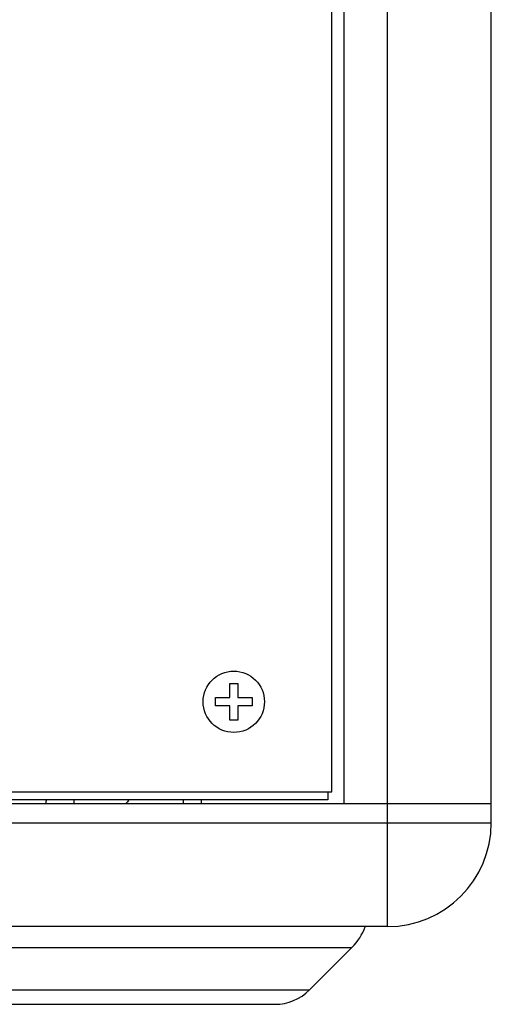
# Model space of a CAD drawing. Units: millimetres. Extents: x 0 to 3556, y 0 to 2794.
# Drawn here: x 1725 to 1782, y 1073 to 1194 of the extents above; entities that cross this region are included whole.
import ezdxf

# ---------------------------------------------------------------- set-up
doc = ezdxf.new("R2010")
doc.units = ezdxf.units.MM
doc.header["$LTSCALE"] = 195.58
doc.layers.get('0').update_dxf_attribs({"linetype": 'CONTINUOUS'})

msp = doc.modelspace()

# ---------------------------------------------------------------- linework, layer by layer
at = {"color": 7, "linetype": 'Continuous'}
for p, q in [((1764.44, 1097.59), (1764.44, 1782.59)), ((1782.44, 1095.29), (1782.44, 1769.89)), ((1762.94, 1099.09), (1762.94, 1265.59)), ((1750.44, 1112.34), (1751.44, 1112.34)), ((1750.44, 1110.59), (1750.44, 1112.34)), ((1751.44, 1112.34), (1751.44, 1110.59)), ((1748.69, 1110.59), (1750.44, 1110.59)), ((1748.69, 1109.59), (1748.69, 1110.59)), ((1751.44, 1110.59), (1753.19, 1110.59)), ((1753.19, 1110.59), (1753.19, 1109.59)), ((1750.44, 1109.59), (1748.69, 1109.59)), ((1750.44, 1107.84), (1750.44, 1109.59)), ((1753.19, 1109.59), (1751.44, 1109.59)), ((1751.44, 1109.59), (1751.44, 1107.84)), ((1751.44, 1107.84), (1750.44, 1107.84)), ((1338.94, 1099.09), (1762.94, 1099.09)), ((1762.44, 1099.09), (1762.44, 1098.09)), ((1782.44, 1097.59), (1319.44, 1097.59)), ((1762.44, 1098.09), (1675.94, 1098.09)), ((1731.36, 1098.09), (1731.36, 1097.59)), ((1744.74, 1098.09), (1744.74, 1097.59)), ((1769.74, 1082.59), (1332.14, 1082.59)), ((1760.2, 1074.85), (1765.39, 1080.04)), ((1718.93, 1073.09), (1755.96, 1073.09))]:
    msp.add_line(p, q, dxfattribs=at)
at = {"color": 9, "linetype": 'Continuous'}
for p, q in [((1769.74, 1082.59), (1769.74, 1263.59)), ((1319.44, 1095.29), (1782.44, 1095.29)), ((1709.49, 1080.04), (1765.39, 1080.04)), ((1714.69, 1074.85), (1760.2, 1074.85))]:
    msp.add_line(p, q, dxfattribs=at)
at = {"color": 7, "linetype": 'Continuous'}
msp.add_circle((1750.94, 1110.09), 3.75, dxfattribs=at)
for centre, radius, start, end in [((1739.64, 1096.49), 2.2, 133.1367, 150), ((1769.74, 1095.29), 12.7, 270, 360), ((1760.44, 1084.99), 7, 315, 339.8927), ((1755.96, 1079.09), 6, 270, 315)]:
    msp.add_arc(centre, radius, start, end, dxfattribs=at)
for points, start_tangent, end_tangent in [([(1727.97, 1098.09), (1727.96, 1097.9), (1727.95, 1097.59)], (-0.03867, -0.49923), (-0.008971, -0.50055)), ([(1746.92, 1098.09), (1746.93, 1097.9), (1746.94, 1097.59)], (0.03867, -0.49923), (0.008971, -0.50055))]:
    msp.add_spline(points, degree=3, dxfattribs=dict(at, start_tangent=start_tangent, end_tangent=end_tangent))

doc.saveas('drawing.dxf')
